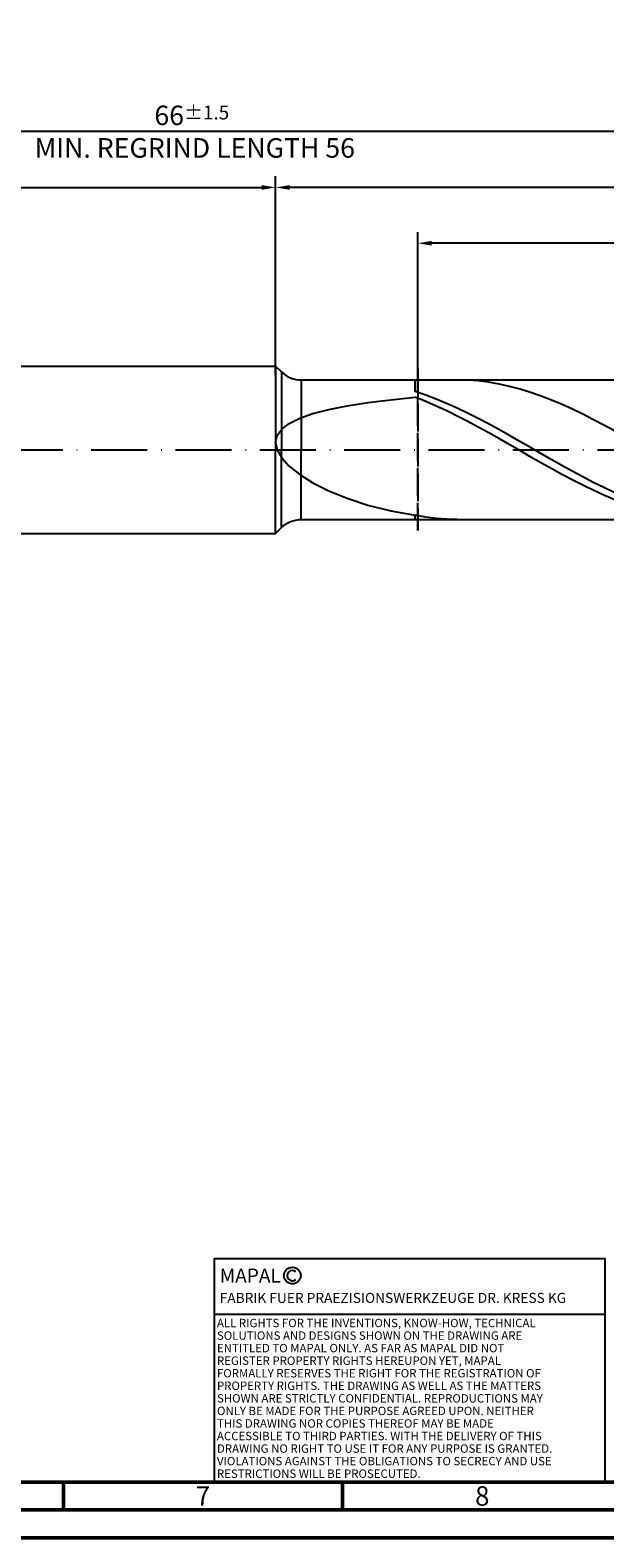
# Model space of a CAD drawing. Units: millimetres. Extents: x -155 to 439, y -196 to 225.
# Drawn here: x 136 to 239, y -195 to 75 of the extents above; entities that cross this region are included whole.
import ezdxf
from ezdxf.enums import TextEntityAlignment as Align

# ---------------------------------------------------------------- set-up
doc = ezdxf.new("R2010")
doc.units = ezdxf.units.MM
doc.linetypes.add('GEN3', pattern=[6.25, 5, -1.25])
doc.linetypes.add('GEN7', pattern=[15, 10, -2.5, 0, -2.5])
doc.layers.get('0').update_dxf_attribs({"linetype": 'CONTINUOUS'})
doc.layers.get('DEFPOINTS').update_dxf_attribs({"linetype": 'CONTINUOUS'})
for name, color, linetype in [('AM_0', 7, 'CONTINUOUS'), ('AM_3', 6, 'GEN3'), ('AM_4', 3, 'CONTINUOUS'), ('AM_5', 3, 'CONTINUOUS'), ('AM_6', 2, 'CONTINUOUS'), ('AM_7', 4, 'GEN7')]:
    doc.layers.add(name, color=color, linetype=linetype)
doc.layers.add('AM_BOR', color=7, linetype='CONTINUOUS', lineweight=50)
doc.styles.get("Standard").update_dxf_attribs({"font": 'ISOCP.SHX'})
doc.dimstyles.get("Standard").update_dxf_attribs({"dimtxt": 3.5, "dimasz": 2.5, "dimexe": 2, "dimexo": 1, "dimgap": 1.5, "dimtad": 1, "dimdsep": 46, "dimtxsty": 'STANDARD', "dimcen": -2, "dimclrt": 2, "dimazin": 2, "dimtp": 0.1, "dimtm": 0.1, "dimtfac": 1, "dimtmove": 0, "dimatfit": 3, "dimfxl": 1, "dimarcsym": 0})

# ---------------------------------------------------------------- blocks, each defined once
blk = doc.blocks.new('A2')
at = {"layer": 'AM_BOR', "color": 1}
for p, q in [((297, 5), (297, 10)), ((347, 10), (347, 5))]:
    blk.add_line(p, q, dxfattribs=at)
for points in [[(0, 0), (594, 0), (594, 420), (0, 420)], [(10, 410), (10, 10), (584, 10), (584, 410)]]:
    blk.add_lwpolyline(points, close=True, dxfattribs=at)
at = {"layer": 'AM_BOR', "color": 7}
blk.add_lwpolyline([(5, 5), (589, 5), (589, 415), (5, 415)], close=True, dxfattribs=at)
at = {"layer": 'AM_BOR', "color": 2, "width": 0.964286}
for s, p in [('7', (322, 7.5)), ('8', (372, 7.5))]:
    blk.add_text(s, height=3.5, dxfattribs=at).set_placement(p, align=Align.MIDDLE_CENTER)
blk = doc.blocks.new('*U16')
at = {"layer": 'AM_0', "linetype": 'Continuous'}
blk.add_line((0, 30), (-70, 30), dxfattribs=at)
at = {"layer": 'AM_0'}
blk.add_lwpolyline([(-70, 0), (0, 0), (0, 40), (-70, 40)], close=True, dxfattribs=at)
at = {"layer": 'AM_4', "linetype": 'Continuous'}
blk.add_circle((-56, 37), 1.5, dxfattribs=at)
blk.add_arc((-56, 37), 0.915, 48.0077, 311.9923, dxfattribs=at)
at = {"layer": 'AM_6', "linetype": 'Continuous'}
for s, height, p in [('MAPAL', 2.5, (-69, 35.75)), ('FABRIK FUER PRAEZISIONSWERKZEUGE DR. KRESS KG', 1.8, (-69, 32.1))]:
    blk.add_text(s, height=height, dxfattribs=at).set_placement(p)
at = {"layer": 'AM_6', "color": 2, "linetype": 'Continuous'}
for s, p in [('ALL RIGHTS FOR THE INVENTIONS, KNOW-HOW, TECHNICAL ', (-69.5, 27.75)), ('SOLUTIONS AND DESIGNS SHOWN ON THE DRAWING ARE ', (-69.5, 25.5)), ('ENTITLED TO MAPAL ONLY. AS FAR AS MAPAL DID NOT ', (-69.5, 23.25)), ('REGISTER PROPERTY RIGHTS HEREUPON YET, MAPAL ', (-69.5, 21)), ('FORMALLY RESERVES THE RIGHT FOR THE REGISTRATION OF ', (-69.5, 18.75)), ('PROPERTY RIGHTS. THE DRAWING AS WELL AS THE MATTERS ', (-69.5, 16.5)), ('SHOWN ARE STRICTLY CONFIDENTIAL. REPRODUCTIONS MAY ', (-69.5, 14.25)), ('ONLY BE MADE FOR THE PURPOSE AGREED UPON. NEITHER ', (-69.5, 12)), ('THIS DRAWING NOR COPIES THEREOF MAY BE MADE ', (-69.5, 9.75)), ('ACCESSIBLE TO THIRD PARTIES. WITH THE DELIVERY OF THIS ', (-69.5, 7.5)), ('DRAWING NO RIGHT TO USE IT FOR ANY PURPOSE IS GRANTED. ', (-69.5, 5.25)), ('VIOLATIONS AGAINST THE OBLIGATIONS TO SECRECY AND USE ', (-69.5, 3)), ('RESTRICTIONS WILL BE PROSECUTED.', (-69.5, 0.75))]:
    blk.add_text(s, height=1.5, dxfattribs=at).set_placement(p)
blk = doc.blocks.new('MAPAL_FRAME-Model')
for name, p in [('A2', (0, 0)), ('*U16', (394, 10))]:
    blk.add_blockref(name, p)
blk = doc.blocks.new('*D45')
at = {"layer": 'AM_5', "color": 0, "lineweight": -2}
for p, q in [((0, 9.5), (0, 49)), ((180, 16), (180, 49)), ((2.5, 47), (177.5, 47))]:
    blk.add_line(p, q, dxfattribs=at)
at = {"layer": 'AM_5', "color": 0}
for points in [[(2.5, 47.42), (2.5, 46.58), (0, 47)], [(177.5, 46.58), (177.5, 47.42), (180, 47)]]:
    blk.add_solid(points, dxfattribs=at)
at = {"layer": 'DEFPOINTS', "color": 0}
for p in [(180, 47), (180, 15), (0, 8.5)]:
    blk.add_point(p, dxfattribs=at)
at = {"layer": 'AM_5', "color": 2, "insert": (90, 51.27), "char_height": 3.5, "attachment_point": 5}
blk.add_mtext('36{}{\\H0.71x;\\C3;\\S+2 ^  0;}', dxfattribs=at)
blk = doc.blocks.new('*D48')
at = {"layer": 'AM_5', "color": 0, "lineweight": -2}
for p, q in [((180, 13.5), (180, 49)), ((330, 1), (330, 49)), ((327.5, 47), (182.5, 47))]:
    blk.add_line(p, q, dxfattribs=at)
at = {"layer": 'AM_5', "color": 0}
for points in [[(182.5, 47.42), (182.5, 46.58), (180, 47)], [(327.5, 46.58), (327.5, 47.42), (330, 47)]]:
    blk.add_solid(points, dxfattribs=at)
at = {"layer": 'DEFPOINTS', "color": 0}
for p in [(180, 47), (180, 12.5), (330, 0)]:
    blk.add_point(p, dxfattribs=at)
at = {"layer": 'AM_5', "color": 2, "insert": (255, 50.25), "char_height": 3.5, "attachment_point": 5}
blk.add_mtext('30{}{\\H0.71x;\\C3;%%p1}', dxfattribs=at)
blk = doc.blocks.new('*D50')
at = {"layer": 'AM_5', "color": 0, "lineweight": -2}
for p, q in [((0, 9.5), (0, 59)), ((327.5, 57), (2.5, 57)), ((330, 1), (330, 59))]:
    blk.add_line(p, q, dxfattribs=at)
at = {"layer": 'AM_5', "color": 0}
for points in [[(2.5, 57.42), (2.5, 56.58), (0, 57)], [(327.5, 56.58), (327.5, 57.42), (330, 57)]]:
    blk.add_solid(points, dxfattribs=at)
at = {"layer": 'DEFPOINTS', "color": 0}
for p in [(0, 57), (0, 8.5), (330, 0)]:
    blk.add_point(p, dxfattribs=at)
at = {"layer": 'AM_5', "color": 2, "insert": (165, 57), "char_height": 3.5, "attachment_point": 5}
blk.add_mtext('66{}{\\H0.71x;\\C3%%p1.5}\\P MIN. REGRIND LENGTH 56', dxfattribs=at)
blk = doc.blocks.new('*D51')
at = {"layer": 'AM_5', "color": 0, "lineweight": -2}
for p, q in [((205.45, 13.5), (205.45, 39)), ((325.45, 13.5), (325.45, 39)), ((322.95, 37), (207.95, 37))]:
    blk.add_line(p, q, dxfattribs=at)
at = {"layer": 'AM_5', "color": 0}
for points in [[(207.95, 37.42), (207.95, 36.58), (205.45, 37)], [(322.95, 36.58), (322.95, 37.42), (325.45, 37)]]:
    blk.add_solid(points, dxfattribs=at)
at = {"layer": 'DEFPOINTS', "color": 0}
for p in [(205.45, 37), (205.45, 12.5), (325.45, 12.5)]:
    blk.add_point(p, dxfattribs=at)
at = {"layer": 'AM_5', "color": 2, "insert": (265.45, 40.43), "char_height": 3.5, "attachment_point": 5}
blk.add_mtext('(24)', dxfattribs=at)

msp = doc.modelspace()

# ---------------------------------------------------------------- linework, layer by layer
at = {"layer": 'AM_0'}
for p, q in [((6.5, 15), (180, 15)), ((180, 15), (180, 0)), ((180, 15), (181.0355, 13.9645)), ((181.0355, 13.9645), (181.0355, 0)), ((184.5711, 12.5), (325.4504, 12.5)), ((184.5711, 12.5), (184.5711, 0)), ((205, 10.4123), (205, 12.5)), ((214.3844, 12.4546), (212.5075, 12.5)), ((216.2613, 12.3157), (214.3844, 12.4546)), ((218.1381, 12.0842), (216.2613, 12.3157)), ((220.015, 11.762), (218.1381, 12.0842)), ((221.8919, 11.3515), (220.015, 11.762)), ((223.7688, 10.8557), (221.8919, 11.3515)), ((225.6456, 10.2784), (223.7688, 10.8557)), ((192.8306, 7.8644), (196.5324, 8.4414)), ((196.5324, 8.4414), (200.6034, 8.9501)), ((200.6034, 8.9501), (205, 9.399)), ((206.8741, 9.7754), (205, 10.4123)), ((206.882, 8.6481), (205, 9.399)), ((208.7481, 9.0653), (206.8741, 9.7754)), ((208.7641, 7.8319), (206.882, 8.6481)), ((210.6222, 8.2873), (208.7481, 9.0653)), ((212.4962, 7.4473), (210.6222, 8.2873)), ((227.5225, 9.6239), (225.6456, 10.2784)), ((229.3994, 8.8972), (227.5225, 9.6239)), ((231.2763, 8.1036), (229.3994, 8.8972)), ((182.4431, 4.7024), (184.316, 5.6358)), ((184.316, 5.6358), (186.6894, 6.4696)), ((186.6894, 6.4696), (189.5378, 7.2099)), ((189.5378, 7.2099), (192.8306, 7.8644)), ((210.6461, 6.9565), (208.7641, 7.8319)), ((212.5281, 6.0286), (210.6461, 6.9565)), ((214.3703, 6.5515), (212.4962, 7.4473)), ((214.4102, 5.0552), (212.5281, 6.0286)), ((216.2444, 5.6066), (214.3703, 6.5515)), ((218.1184, 4.6198), (216.2444, 5.6066)), ((233.1531, 7.2491), (231.2763, 8.1036)), ((235.03, 6.3402), (233.1531, 7.2491)), ((236.9069, 5.3837), (235.03, 6.3402)), ((180.2734, 2.5247), (181.0907, 3.6656)), ((181.0907, 3.6656), (182.4431, 4.7024)), ((216.2922, 4.0436), (214.4102, 5.0552)), ((218.1743, 3.0014), (216.2922, 4.0436)), ((219.9925, 3.5984), (218.1184, 4.6198)), ((220.0563, 1.9366), (218.1743, 3.0014)), ((221.8665, 2.55), (219.9925, 3.5984)), ((238.7838, 4.3867), (236.9069, 5.3837)), ((240.6606, 3.3568), (238.7838, 4.3867)), ((180, 1.2834), (180.2734, 2.5247)), ((180, 1.2834), (180.2734, -0.0498)), ((221.9383, 0.8572), (220.0563, 1.9366)), ((223.7406, 1.4826), (221.8665, 2.55)), ((223.8204, -0.2287), (221.9383, 0.8572)), ((225.6147, 0.404), (223.7406, 1.4826)), ((227.4887, -0.6776), (225.6147, 0.404)), ((180.2734, -0.0498), (181.0907, -1.4604)), ((181.0907, -1.4604), (182.4431, -2.9275)), ((225.7024, -1.3129), (223.8204, -0.2287)), ((227.5844, -2.3872), (225.7024, -1.3129)), ((229.3628, -1.7541), (227.4887, -0.6776)), ((229.4665, -3.4434), (227.5844, -2.3872)), ((231.2368, -2.8175), (229.3628, -1.7541)), ((182.4431, -2.9275), (184.316, -4.4233)), ((184.316, -4.4233), (186.6894, -5.9135)), ((231.3485, -4.4737), (229.4665, -3.4434)), ((233.1109, -3.8598), (231.2368, -2.8175)), ((233.2306, -5.4701), (231.3485, -4.4737)), ((234.985, -4.8731), (233.1109, -3.8598)), ((236.859, -5.85), (234.985, -4.8731)), ((186.6894, -5.9135), (189.5378, -7.3578)), ((189.5378, -7.3578), (192.8306, -8.7112)), ((235.1126, -6.4253), (233.2306, -5.4701)), ((236.9946, -7.3319), (235.1126, -6.4253)), ((238.7331, -6.7831), (236.859, -5.85)), ((238.8767, -8.1831), (236.9946, -7.3319)), ((240.6071, -7.6654), (238.7331, -6.7831)), ((192.8306, -8.7112), (196.5324, -9.9259)), ((196.5324, -9.9259), (200.6034, -10.954)), ((240.7587, -8.9726), (238.8767, -8.1831)), ((200.6034, -10.954), (205, -11.7499)), ((206.8769, -12.0751), (205, -11.7499)), ((205, -12.5), (205, -11.7499)), ((208.7538, -12.3095), (206.8769, -12.0751)), ((210.6306, -12.4515), (208.7538, -12.3095)), ((212.5075, -12.5), (210.6306, -12.4515))]:
    msp.add_line(p, q, dxfattribs=at)
at = {"layer": 'AM_0', "extrusion": (0, 0, -1)}
for p, q in [((180, -15), (180, 0)), ((181.0355, -13.9645), (181.0355, 0)), ((184.5711, -12.5), (184.5711, 0)), ((184.5711, -12.5), (325.4504, -12.5)), ((6.5, -15), (180, -15)), ((180, -15), (181.0355, -13.9645))]:
    msp.add_line(p, q, dxfattribs=at)
at = {"layer": 'AM_0'}
msp.add_arc((184.5711, 17.5), 5, 225, 270, dxfattribs=at)
at = {"layer": 'AM_0', "extrusion": (0, 0, -1)}
msp.add_arc((-184.5711, -17.5), 5, 45, 90, dxfattribs=at)
at = {"layer": 'AM_3'}
for p, q in [((180, 15), (180, 0)), ((205.4504, 14.5), (205.4504, -14.5))]:
    msp.add_line(p, q, dxfattribs=at)
at = {"layer": 'AM_3', "extrusion": (0, 0, -1)}
for p, q in [((205.4504, -14.5), (205.4504, 14.5)), ((180, -15), (180, 0))]:
    msp.add_line(p, q, dxfattribs=at)
at = {"layer": 'AM_7'}
msp.add_line((-4, 0), (334, 0), dxfattribs=at)

# ---------------------------------------------------------------- block references
at = {"layer": 'AM_0'}
msp.add_blockref('MAPAL_FRAME-Model', (-155, -195), dxfattribs=at)

# ---------------------------------------------------------------- dimensions: what is measured, and where the dimension line sits
at = {"layer": 'AM_5'}
for base, p1, p2, text, picture, middle in [((0, 57), (330, 0), (0, 8.5), '<>{}{\\H0.71x;\\C3%%p1.5}\\X MIN. REGRIND LENGTH 56', '*D50', (165, 57)), ((180, 47), (330, 0), (180, 12.5), '<>{}{\\H0.71x;\\C3;%%p1}', '*D48', (255, 47)), ((205.4504, 37), (325.4504, 12.5), (205.4504, 12.5), '(24)', '*D51', (265.4504, 37))]:
    dim = msp.add_linear_dim(base=base, p1=p1, p2=p2, text=text, dimstyle='STANDARD', override={"dimdec": 3, "dimlfac": 0.2, "dimtp": 0.01}, dxfattribs=at)
    dim.commit()
    dim.dimension.update_dxf_attribs({"geometry": picture, "text_midpoint": middle, "dimtype": 160})
dim = msp.add_linear_dim(base=(180, 47), p1=(0, 8.5), p2=(180, 15), text='<>{}{\\H0.71x;\\C3;\\S+2 ^  0;}', dimstyle='STANDARD', override={"dimdec": 3, "dimlfac": 0.2, "dimtp": 0.01}, dxfattribs=at)
dim.commit()
dim.dimension.update_dxf_attribs({"geometry": '*D45', "text_midpoint": (90, 51.2696)})

doc.saveas('drawing.dxf')
